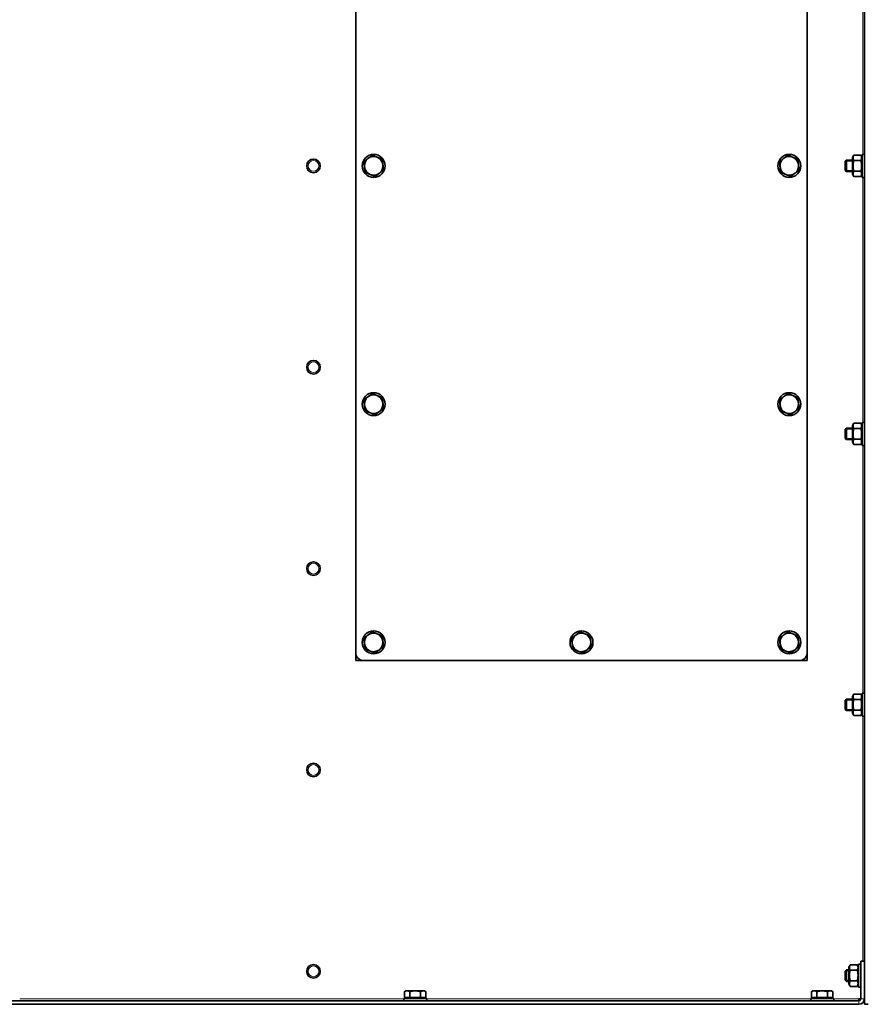
# Model space of a CAD drawing. Units: millimetres. Extents: x -3380 to 6132, y -5018 to 2418.
# Drawn here: x 5199 to 5789, y -1220 to -533 of the extents above; entities that cross this region are included whole.
import ezdxf

# ---------------------------------------------------------------- set-up
doc = ezdxf.new("R2010")
doc.units = ezdxf.units.MM
doc.layers.add('Widoczne (ISO)', color=10, linetype='Continuous', lineweight=35)
doc.layers.add('Widoczne wąskie (ISO)', color=3, linetype='Continuous', lineweight=9)

msp = doc.modelspace()

# ---------------------------------------------------------------- linework, layer by layer
at = {"layer": 'Widoczne (ISO)'}
for p, q in [((5788.08, -1220.25), (5788.08, -50.25)), ((5433.08, -975.25), (5433.08, -295.25)), ((5748.08, -295.25), (5748.08, -975.25)), ((5774.68, -632.02), (5775.45, -631.25)), ((5774.68, -638.48), (5774.68, -632.02)), ((5775.45, -631.25), (5775.45, -639.25)), ((5779.68, -631.25), (5775.45, -631.25)), ((5779.68, -629.45), (5780.67, -627.74)), ((5779.68, -629.45), (5779.68, -641.05)), ((5780.67, -627.74), (5785.5, -627.74)), ((5780.67, -631.5), (5785.5, -631.5)), ((5786.48, -629.45), (5785.5, -627.74)), ((5786.48, -643.25), (5786.48, -627.25)), ((5788.08, -627.25), (5786.48, -627.25)), ((5774.68, -638.48), (5775.45, -639.25)), ((5779.68, -639.25), (5775.45, -639.25)), ((5779.68, -641.05), (5780.67, -642.76)), ((5780.67, -639), (5785.5, -639)), ((5780.67, -642.76), (5785.5, -642.76)), ((5786.48, -641.05), (5785.5, -642.76)), ((5788.08, -643.25), (5786.48, -643.25)), ((5779.68, -816.45), (5780.67, -814.74)), ((5779.68, -816.45), (5779.68, -828.05)), ((5780.67, -814.74), (5785.5, -814.74)), ((5786.48, -816.45), (5785.5, -814.74)), ((5786.48, -830.25), (5786.48, -814.25)), ((5788.08, -814.25), (5786.48, -814.25)), ((5774.68, -819.02), (5775.45, -818.25)), ((5774.68, -825.48), (5774.68, -819.02)), ((5775.45, -818.25), (5775.45, -826.25)), ((5779.68, -818.25), (5775.45, -818.25)), ((5780.67, -818.5), (5785.5, -818.5)), ((5774.68, -825.48), (5775.45, -826.25)), ((5779.68, -826.25), (5775.45, -826.25)), ((5779.68, -828.05), (5780.67, -829.76)), ((5780.67, -826), (5785.5, -826)), ((5780.67, -829.76), (5785.5, -829.76)), ((5786.48, -828.05), (5785.5, -829.76)), ((5788.08, -830.25), (5786.48, -830.25)), ((5433.08, -980.25), (5433.08, -975.25)), ((5748.08, -975.25), (5748.08, -980.25)), ((5438.08, -980.25), (5433.08, -980.25)), ((5743.08, -980.25), (5438.08, -980.25)), ((5748.08, -980.25), (5743.08, -980.25)), ((5774.68, -1008.02), (5775.45, -1007.25)), ((5774.68, -1014.48), (5774.68, -1008.02)), ((5775.45, -1007.25), (5775.45, -1015.25)), ((5779.68, -1007.25), (5775.45, -1007.25)), ((5779.68, -1005.45), (5780.67, -1003.74)), ((5779.68, -1005.45), (5779.68, -1017.05)), ((5780.67, -1003.74), (5785.5, -1003.74)), ((5780.67, -1007.5), (5785.5, -1007.5)), ((5786.48, -1005.45), (5785.5, -1003.74)), ((5786.48, -1019.25), (5786.48, -1003.25)), ((5788.08, -1003.25), (5786.48, -1003.25)), ((5774.68, -1014.48), (5775.45, -1015.25)), ((5779.68, -1015.25), (5775.45, -1015.25)), ((5780.67, -1015), (5785.5, -1015)), ((5779.68, -1017.05), (5780.67, -1018.76)), ((5780.67, -1018.76), (5785.5, -1018.76)), ((5786.48, -1017.05), (5785.5, -1018.76)), ((5788.08, -1019.25), (5786.48, -1019.25)), ((5777.17, -1194.45), (5778.09, -1192.86)), ((5777.17, -1194.45), (5777.17, -1206.05)), ((5778.16, -1192.75), (5782.99, -1192.75)), ((5783.97, -1194.45), (5783.05, -1192.86)), ((5783.97, -1208.25), (5783.97, -1192.25)), ((5785.48, -1192.25), (5783.97, -1192.25)), ((5785.48, -1190.25), (5785.48, -1216.5)), ((5785.48, -1190.25), (5787.98, -1190.25)), ((5787.98, -1216.5), (5787.98, -1190.25)), ((5774.68, -1197.02), (5775.45, -1196.25)), ((5774.68, -1203.48), (5774.68, -1197.02)), ((5775.45, -1196.25), (5775.45, -1204.25)), ((5777.17, -1196.25), (5775.45, -1196.25)), ((5778.16, -1196.32), (5782.99, -1196.32)), ((5788.08, -1196.25), (5787.98, -1196.25)), ((5774.68, -1203.48), (5775.45, -1204.25)), ((5777.17, -1204.25), (5775.45, -1204.25)), ((5777.17, -1206.05), (5778.09, -1207.64)), ((5778.16, -1203.82), (5782.99, -1203.82)), ((5778.16, -1207.75), (5782.99, -1207.75)), ((5783.97, -1206.05), (5783.05, -1207.64)), ((5785.48, -1208.25), (5783.97, -1208.25)), ((5788.08, -1204.25), (5787.98, -1204.25)), ((5468.08, -1210.85), (5467.08, -1211.43)), ((5467.08, -1215.55), (5467.08, -1211.43)), ((5470.83, -1215.55), (5467.08, -1215.55)), ((5468.95, -1210.85), (5468.08, -1210.85)), ((5468.77, -1215.55), (5468.77, -1216.15)), ((5474.58, -1210.85), (5468.95, -1210.85)), ((5470.83, -1215.55), (5470.83, -1211.43)), ((5478.34, -1215.55), (5470.83, -1215.55)), ((5480.21, -1210.85), (5474.58, -1210.85)), ((5478.34, -1215.55), (5478.34, -1211.43)), ((5482.09, -1215.55), (5478.34, -1215.55)), ((5481.08, -1210.85), (5480.21, -1210.85)), ((5480.4, -1215.55), (5480.4, -1216.15)), ((5481.08, -1210.85), (5482.09, -1211.43)), ((5482.09, -1215.55), (5482.09, -1211.43)), ((5752.08, -1210.85), (5751.08, -1211.43)), ((5751.08, -1215.55), (5751.08, -1211.43)), ((5754.83, -1215.55), (5751.08, -1215.55)), ((5752.95, -1210.85), (5752.08, -1210.85)), ((5752.77, -1215.55), (5752.77, -1216.15)), ((5758.58, -1210.85), (5752.95, -1210.85)), ((5754.83, -1215.55), (5754.83, -1211.43)), ((5762.34, -1215.55), (5754.83, -1215.55)), ((5764.21, -1210.85), (5758.58, -1210.85)), ((5762.34, -1215.55), (5762.34, -1211.43)), ((5766.09, -1215.55), (5762.34, -1215.55)), ((5765.08, -1210.85), (5764.21, -1210.85)), ((5764.4, -1215.55), (5764.4, -1216.15)), ((5765.08, -1210.85), (5766.09, -1211.43)), ((5766.09, -1215.55), (5766.09, -1211.43)), ((5784.23, -1217.75), (4596.93, -1217.75)), ((5784.23, -1220.25), (4596.93, -1220.25)), ((5466.58, -1216.15), (5482.58, -1216.15)), ((5466.58, -1217.75), (5466.58, -1216.15)), ((5482.58, -1217.75), (5482.58, -1216.15)), ((5750.58, -1216.15), (5766.58, -1216.15)), ((5750.58, -1217.75), (5750.58, -1216.15)), ((5766.58, -1217.75), (5766.58, -1216.15)), ((5784.23, -1217.75), (5784.23, -1216.5)), ((5784.23, -1216.5), (5785.48, -1216.5)), ((5787.98, -1216.5), (5788.08, -1216.5)), ((5788.08, -1220.25), (5790.58, -1220.25))]:
    msp.add_line(p, q, dxfattribs=at)
for centre, radius in [((5403.58, -635.25), 4.75), ((5445.58, -635.25), 8), ((5735.58, -635.25), 8), ((5403.58, -775.75), 4.75), ((5445.58, -801.5), 8), ((5735.58, -801.5), 8), ((5403.58, -916.25), 4.75), ((5445.58, -967.75), 8), ((5590.58, -967.75), 8), ((5735.58, -967.75), 8), ((5403.58, -1056.75), 4.75), ((5403.58, -1197.25), 4.75)]:
    msp.add_circle(centre, radius, dxfattribs=at)
for centre, radius, start, end in [((5445.58, -635.25), 6.5, 128.11306, 188.11306), ((5445.58, -635.25), 6.5, 68.11306, 128.11306), ((5445.58, -635.25), 6.5, 8.11306, 68.11306), ((5735.58, -635.25), 6.5, 128.11306, 188.11306), ((5735.58, -635.25), 6.5, 68.11306, 128.11306), ((5735.58, -635.25), 6.5, 8.11306, 68.11306), ((5445.58, -635.25), 6.5, 188.11306, 248.11306), ((5445.58, -635.25), 6.5, 308.11306, 8.11306), ((5735.58, -635.25), 6.5, 188.11306, 248.11306), ((5735.58, -635.25), 6.5, 308.11306, 8.11306), ((5445.58, -635.25), 6.5, 248.11306, 308.11306), ((5735.58, -635.25), 6.5, 248.11306, 308.11306), ((5445.58, -801.5), 6.5, 128.11306, 188.11306), ((5445.58, -801.5), 6.5, 68.11306, 128.11306), ((5445.58, -801.5), 6.5, 8.11306, 68.11306), ((5735.58, -801.5), 6.5, 128.11306, 188.11306), ((5735.58, -801.5), 6.5, 68.11306, 128.11306), ((5735.58, -801.5), 6.5, 8.11306, 68.11306), ((5445.58, -801.5), 6.5, 188.11306, 248.11306), ((5445.58, -801.5), 6.5, 308.11306, 8.11306), ((5735.58, -801.5), 6.5, 188.11306, 248.11306), ((5735.58, -801.5), 6.5, 308.11306, 8.11306), ((5445.58, -801.5), 6.5, 248.11306, 308.11306), ((5735.58, -801.5), 6.5, 248.11306, 308.11306), ((5445.58, -967.75), 6.5, 68.11306, 128.11306), ((5445.58, -967.75), 6.5, 8.11306, 68.11306), ((5590.58, -967.75), 6.5, 68.11306, 128.11306), ((5590.58, -967.75), 6.5, 8.11306, 68.11306), ((5735.58, -967.75), 6.5, 68.11306, 128.11306), ((5735.58, -967.75), 6.5, 8.11306, 68.11306), ((5445.58, -967.75), 6.5, 128.11306, 188.11306), ((5445.58, -967.75), 6.5, 188.11306, 248.11306), ((5445.58, -967.75), 6.5, 308.11306, 8.11306), ((5590.58, -967.75), 6.5, 128.11306, 188.11306), ((5590.58, -967.75), 6.5, 188.11306, 248.11306), ((5590.58, -967.75), 6.5, 308.11306, 8.11306), ((5735.58, -967.75), 6.5, 128.11306, 188.11306), ((5735.58, -967.75), 6.5, 188.11306, 248.11306), ((5735.58, -967.75), 6.5, 308.11306, 8.11306), ((5438.08, -975.25), 5, 180, 270), ((5445.58, -967.75), 6.5, 248.11306, 308.11306), ((5590.58, -967.75), 6.5, 248.11306, 308.11306), ((5735.58, -967.75), 6.5, 248.11306, 308.11306), ((5743.08, -975.25), 5, 270, 0), ((5784.23, -1216.5), 3.75, 270, 0), ((5784.23, -1216.5), 1.25, 270, 0)]:
    msp.add_arc(centre, radius, start, end, dxfattribs=at)
for points, weights in [([(5438.62, -632.45), (5440.2, -631.21), (5441.57, -630.14)], [1, 1.0379548493, 1]), ([(5441.57, -630.14), (5442.94, -629.06), (5444.52, -627.82)], [1, 1.0379548493, 1]), ([(5444.52, -627.82), (5446.39, -628.57), (5448.01, -629.22)], [1, 1.0379548493, 1]), ([(5448.01, -629.22), (5449.62, -629.87), (5451.49, -630.62)], [1, 1.0379548493, 1]), ([(5451.49, -630.62), (5451.77, -632.61), (5452.02, -634.33)], [1, 1.0379548493, 1]), ([(5728.62, -632.45), (5730.2, -631.21), (5731.57, -630.14)], [1, 1.0379548493, 1]), ([(5731.57, -630.14), (5732.94, -629.06), (5734.52, -627.82)], [1, 1.0379548493, 1]), ([(5734.52, -627.82), (5736.39, -628.57), (5738.01, -629.22)], [1, 1.0379548493, 1]), ([(5738.01, -629.22), (5739.62, -629.87), (5741.49, -630.62)], [1, 1.0379548493, 1]), ([(5741.49, -630.62), (5741.77, -632.61), (5742.02, -634.33)], [1, 1.0379548493, 1]), ([(5780.67, -627.74), (5779.58, -629.62), (5780.67, -631.5)], [1, 1.15470053838, 1]), ([(5780.67, -631.5), (5779.58, -635.25), (5780.67, -639)], [1, 1.15470053838, 1]), ([(5785.5, -631.5), (5786.58, -629.62), (5785.5, -627.74)], [1, 1.15470053838, 1]), ([(5785.5, -639), (5786.58, -635.25), (5785.5, -631.5)], [1, 1.15470053838, 1]), ([(5439.15, -636.17), (5438.9, -634.44), (5438.62, -632.45)], [1, 1.0379548493, 1]), ([(5439.68, -639.88), (5439.39, -637.89), (5439.15, -636.17)], [1, 1.0379548493, 1]), ([(5452.55, -638.05), (5450.97, -639.29), (5449.6, -640.36)], [1, 1.0379548493, 1]), ([(5452.02, -634.33), (5452.26, -636.06), (5452.55, -638.05)], [1, 1.0379548493, 1]), ([(5729.15, -636.17), (5728.9, -634.44), (5728.62, -632.45)], [1, 1.0379548493, 1]), ([(5729.68, -639.88), (5729.39, -637.89), (5729.15, -636.17)], [1, 1.0379548493, 1]), ([(5742.55, -638.05), (5740.97, -639.29), (5739.6, -640.36)], [1, 1.0379548493, 1]), ([(5742.02, -634.33), (5742.26, -636.06), (5742.55, -638.05)], [1, 1.0379548493, 1]), ([(5443.16, -641.28), (5441.54, -640.63), (5439.68, -639.88)], [1, 1.0379548493, 1]), ([(5446.64, -642.68), (5444.78, -641.93), (5443.16, -641.28)], [1, 1.0379548493, 1]), ([(5449.6, -640.36), (5448.22, -641.44), (5446.64, -642.68)], [1, 1.0379548493, 1]), ([(5733.16, -641.28), (5731.54, -640.63), (5729.68, -639.88)], [1, 1.0379548493, 1]), ([(5736.64, -642.68), (5734.78, -641.93), (5733.16, -641.28)], [1, 1.0379548493, 1]), ([(5739.6, -640.36), (5738.22, -641.44), (5736.64, -642.68)], [1, 1.0379548493, 1]), ([(5780.67, -639), (5779.58, -640.88), (5780.67, -642.76)], [1, 1.15470053838, 1]), ([(5785.5, -642.76), (5786.58, -640.88), (5785.5, -639)], [1, 1.15470053838, 1]), ([(5438.62, -798.7), (5440.2, -797.46), (5441.57, -796.39)], [1, 1.0379548493, 1]), ([(5441.57, -796.39), (5442.94, -795.31), (5444.52, -794.07)], [1, 1.0379548493, 1]), ([(5444.52, -794.07), (5446.39, -794.82), (5448.01, -795.47)], [1, 1.0379548493, 1]), ([(5448.01, -795.47), (5449.62, -796.12), (5451.49, -796.87)], [1, 1.0379548493, 1]), ([(5451.49, -796.87), (5451.77, -798.86), (5452.02, -800.58)], [1, 1.0379548493, 1]), ([(5728.62, -798.7), (5730.2, -797.46), (5731.57, -796.39)], [1, 1.0379548493, 1]), ([(5731.57, -796.39), (5732.94, -795.31), (5734.52, -794.07)], [1, 1.0379548493, 1]), ([(5734.52, -794.07), (5736.39, -794.82), (5738.01, -795.47)], [1, 1.0379548493, 1]), ([(5738.01, -795.47), (5739.62, -796.12), (5741.49, -796.87)], [1, 1.0379548493, 1]), ([(5741.49, -796.87), (5741.77, -798.86), (5742.02, -800.58)], [1, 1.0379548493, 1]), ([(5439.15, -802.42), (5438.9, -800.69), (5438.62, -798.7)], [1, 1.0379548493, 1]), ([(5439.68, -806.13), (5439.39, -804.14), (5439.15, -802.42)], [1, 1.0379548493, 1]), ([(5452.02, -800.58), (5452.26, -802.31), (5452.55, -804.3)], [1, 1.0379548493, 1]), ([(5729.15, -802.42), (5728.9, -800.69), (5728.62, -798.7)], [1, 1.0379548493, 1]), ([(5729.68, -806.13), (5729.39, -804.14), (5729.15, -802.42)], [1, 1.0379548493, 1]), ([(5742.02, -800.58), (5742.26, -802.31), (5742.55, -804.3)], [1, 1.0379548493, 1]), ([(5443.16, -807.53), (5441.54, -806.88), (5439.68, -806.13)], [1, 1.0379548493, 1]), ([(5446.64, -808.93), (5444.78, -808.18), (5443.16, -807.53)], [1, 1.0379548493, 1]), ([(5449.6, -806.61), (5448.22, -807.69), (5446.64, -808.93)], [1, 1.0379548493, 1]), ([(5452.55, -804.3), (5450.97, -805.54), (5449.6, -806.61)], [1, 1.0379548493, 1]), ([(5733.16, -807.53), (5731.54, -806.88), (5729.68, -806.13)], [1, 1.0379548493, 1]), ([(5736.64, -808.93), (5734.78, -808.18), (5733.16, -807.53)], [1, 1.0379548493, 1]), ([(5739.6, -806.61), (5738.22, -807.69), (5736.64, -808.93)], [1, 1.0379548493, 1]), ([(5742.55, -804.3), (5740.97, -805.54), (5739.6, -806.61)], [1, 1.0379548493, 1]), ([(5780.67, -814.74), (5779.58, -816.62), (5780.67, -818.5)], [1, 1.15470053838, 1]), ([(5785.5, -818.5), (5786.58, -816.62), (5785.5, -814.74)], [1, 1.15470053838, 1]), ([(5780.67, -818.5), (5779.58, -822.25), (5780.67, -826)], [1, 1.15470053838, 1]), ([(5785.5, -826), (5786.58, -822.25), (5785.5, -818.5)], [1, 1.15470053838, 1]), ([(5780.67, -826), (5779.58, -827.88), (5780.67, -829.76)], [1, 1.15470053838, 1]), ([(5785.5, -829.76), (5786.58, -827.88), (5785.5, -826)], [1, 1.15470053838, 1]), ([(5441.57, -962.64), (5442.94, -961.56), (5444.52, -960.32)], [1, 1.0379548493, 1]), ([(5444.52, -960.32), (5446.39, -961.07), (5448.01, -961.72)], [1, 1.0379548493, 1]), ([(5448.01, -961.72), (5449.62, -962.37), (5451.49, -963.12)], [1, 1.0379548493, 1]), ([(5586.57, -962.64), (5587.94, -961.56), (5589.52, -960.32)], [1, 1.0379548493, 1]), ([(5589.52, -960.32), (5591.39, -961.07), (5593.01, -961.72)], [1, 1.0379548493, 1]), ([(5593.01, -961.72), (5594.62, -962.37), (5596.49, -963.12)], [1, 1.0379548493, 1]), ([(5731.57, -962.64), (5732.94, -961.56), (5734.52, -960.32)], [1, 1.0379548493, 1]), ([(5734.52, -960.32), (5736.39, -961.07), (5738.01, -961.72)], [1, 1.0379548493, 1]), ([(5738.01, -961.72), (5739.62, -962.37), (5741.49, -963.12)], [1, 1.0379548493, 1]), ([(5438.62, -964.95), (5440.2, -963.71), (5441.57, -962.64)], [1, 1.0379548493, 1]), ([(5439.15, -968.67), (5438.9, -966.94), (5438.62, -964.95)], [1, 1.0379548493, 1]), ([(5439.68, -972.38), (5439.39, -970.39), (5439.15, -968.67)], [1, 1.0379548493, 1]), ([(5451.49, -963.12), (5451.77, -965.11), (5452.02, -966.83)], [1, 1.0379548493, 1]), ([(5452.02, -966.83), (5452.26, -968.56), (5452.55, -970.55)], [1, 1.0379548493, 1]), ([(5583.62, -964.95), (5585.2, -963.71), (5586.57, -962.64)], [1, 1.0379548493, 1]), ([(5584.15, -968.67), (5583.9, -966.94), (5583.62, -964.95)], [1, 1.0379548493, 1]), ([(5584.68, -972.38), (5584.39, -970.39), (5584.15, -968.67)], [1, 1.0379548493, 1]), ([(5596.49, -963.12), (5596.77, -965.11), (5597.02, -966.83)], [1, 1.0379548493, 1]), ([(5597.02, -966.83), (5597.26, -968.56), (5597.55, -970.55)], [1, 1.0379548493, 1]), ([(5728.62, -964.95), (5730.2, -963.71), (5731.57, -962.64)], [1, 1.0379548493, 1]), ([(5729.15, -968.67), (5728.9, -966.94), (5728.62, -964.95)], [1, 1.0379548493, 1]), ([(5729.68, -972.38), (5729.39, -970.39), (5729.15, -968.67)], [1, 1.0379548493, 1]), ([(5741.49, -963.12), (5741.77, -965.11), (5742.02, -966.83)], [1, 1.0379548493, 1]), ([(5742.02, -966.83), (5742.26, -968.56), (5742.55, -970.55)], [1, 1.0379548493, 1]), ([(5443.16, -973.78), (5441.54, -973.13), (5439.68, -972.38)], [1, 1.0379548493, 1]), ([(5446.64, -975.18), (5444.78, -974.43), (5443.16, -973.78)], [1, 1.0379548493, 1]), ([(5449.6, -972.86), (5448.22, -973.94), (5446.64, -975.18)], [1, 1.0379548493, 1]), ([(5452.55, -970.55), (5450.97, -971.79), (5449.6, -972.86)], [1, 1.0379548493, 1]), ([(5588.16, -973.78), (5586.54, -973.13), (5584.68, -972.38)], [1, 1.0379548493, 1]), ([(5591.64, -975.18), (5589.78, -974.43), (5588.16, -973.78)], [1, 1.0379548493, 1]), ([(5594.6, -972.86), (5593.22, -973.94), (5591.64, -975.18)], [1, 1.0379548493, 1]), ([(5597.55, -970.55), (5595.97, -971.79), (5594.6, -972.86)], [1, 1.0379548493, 1]), ([(5733.16, -973.78), (5731.54, -973.13), (5729.68, -972.38)], [1, 1.0379548493, 1]), ([(5736.64, -975.18), (5734.78, -974.43), (5733.16, -973.78)], [1, 1.0379548493, 1]), ([(5739.6, -972.86), (5738.22, -973.94), (5736.64, -975.18)], [1, 1.0379548493, 1]), ([(5742.55, -970.55), (5740.97, -971.79), (5739.6, -972.86)], [1, 1.0379548493, 1]), ([(5780.67, -1003.74), (5779.58, -1005.62), (5780.67, -1007.5)], [1, 1.15470053838, 1]), ([(5780.67, -1007.5), (5779.58, -1011.25), (5780.67, -1015)], [1, 1.15470053838, 1]), ([(5785.5, -1007.5), (5786.58, -1005.62), (5785.5, -1003.74)], [1, 1.15470053838, 1]), ([(5785.5, -1015), (5786.58, -1011.25), (5785.5, -1007.5)], [1, 1.15470053838, 1]), ([(5780.67, -1015), (5779.58, -1016.88), (5780.67, -1018.76)], [1, 1.15470053838, 1]), ([(5785.5, -1018.76), (5786.58, -1016.88), (5785.5, -1015)], [1, 1.15470053838, 1]), ([(5778.16, -1192.75), (5777.07, -1194.53), (5778.16, -1196.32)], [1, 1.15470053838, 1]), ([(5782.99, -1196.32), (5784.07, -1194.53), (5782.99, -1192.75)], [1, 1.15470053838, 1]), ([(5778.16, -1196.32), (5777.07, -1200.07), (5778.16, -1203.82)], [1, 1.15470053838, 1]), ([(5782.99, -1203.82), (5784.07, -1200.07), (5782.99, -1196.32)], [1, 1.15470053838, 1]), ([(5778.16, -1203.82), (5777.07, -1205.79), (5778.16, -1207.75)], [1, 1.15470053838, 1]), ([(5778.16, -1207.75), (5778.12, -1207.7), (5778.09, -1207.64)], [1, 1.00419523311, 1.0081629301]), ([(5782.99, -1207.75), (5784.07, -1205.79), (5782.99, -1203.82)], [1, 1.15470053838, 1]), ([(5783.05, -1207.64), (5783.02, -1207.7), (5782.99, -1207.75)], [1.0081629301, 1.00419523311, 1]), ([(5468.95, -1210.85), (5468.08, -1210.85), (5467.08, -1211.43)], [1, 1.0379548493, 1]), ([(5470.83, -1211.43), (5469.82, -1210.85), (5468.95, -1210.85)], [1, 1.0379548493, 1]), ([(5474.58, -1210.85), (5472.84, -1210.85), (5470.83, -1211.43)], [1, 1.0379548493, 1]), ([(5478.34, -1211.43), (5476.32, -1210.85), (5474.58, -1210.85)], [1, 1.0379548493, 1]), ([(5480.21, -1210.85), (5479.34, -1210.85), (5478.34, -1211.43)], [1, 1.0379548493, 1]), ([(5482.09, -1211.43), (5481.08, -1210.85), (5480.21, -1210.85)], [1, 1.0379548493, 1]), ([(5752.95, -1210.85), (5752.08, -1210.85), (5751.08, -1211.43)], [1, 1.0379548493, 1]), ([(5754.83, -1211.43), (5753.82, -1210.85), (5752.95, -1210.85)], [1, 1.0379548493, 1]), ([(5758.58, -1210.85), (5756.84, -1210.85), (5754.83, -1211.43)], [1, 1.0379548493, 1]), ([(5762.34, -1211.43), (5760.32, -1210.85), (5758.58, -1210.85)], [1, 1.0379548493, 1]), ([(5764.21, -1210.85), (5763.34, -1210.85), (5762.34, -1211.43)], [1, 1.0379548493, 1]), ([(5766.09, -1211.43), (5765.08, -1210.85), (5764.21, -1210.85)], [1, 1.0379548493, 1])]:
    msp.add_rational_spline(points, weights, degree=2, dxfattribs=at)
msp.add_open_spline([(5788.08, -1218.64), (5788.03, -1218.58), (5787.98, -1218.52), (5787.93, -1218.45), (5787.83, -1218.33), (5787.73, -1218.2), (5787.64, -1218.07)], degree=3, knots=[-0.44444444, -0.44444444, -0.44444444, -0.44444444, -0.40960742, -0.40960742, -0.40960742, -0.34534908, -0.34534908, -0.34534908, -0.34534908], dxfattribs=at)
msp.add_open_spline([(5787.98, -1216.67), (5788.01, -1216.68), (5788.05, -1216.7), (5788.08, -1216.71)], degree=3, dxfattribs=at)
at = {"layer": 'Widoczne wąskie (ISO)'}
for p, q in [((5786.83, -627.25), (5786.83, -456.25)), ((5779.68, -631.99), (5774.71, -631.99)), ((5774.71, -638.51), (5779.68, -638.51)), ((5786.83, -814.25), (5786.83, -643.25)), ((5779.68, -818.99), (5774.71, -818.99)), ((5774.71, -825.51), (5779.68, -825.51)), ((5786.83, -1003.25), (5786.83, -830.25)), ((5779.68, -1007.99), (5774.71, -1007.99)), ((5774.71, -1014.51), (5779.68, -1014.51)), ((5786.83, -1190.25), (5786.83, -1019.25)), ((5777.17, -1196.99), (5774.71, -1196.99)), ((5788.08, -1196.99), (5787.98, -1196.99)), ((5774.71, -1203.51), (5777.17, -1203.51)), ((5787.98, -1203.51), (5788.08, -1203.51)), ((5198.58, -1216.5), (5466.58, -1216.5)), ((5482.58, -1216.5), (5750.58, -1216.5)), ((5766.58, -1216.5), (5784.23, -1216.5)), ((5784.23, -1220.25), (5784.23, -1217.75)), ((5785.48, -1216.5), (5787.98, -1216.5))]:
    msp.add_line(p, q, dxfattribs=at)
for centre in [(5403.58, -635.25), (5403.58, -775.75), (5403.58, -916.25), (5403.58, -1056.75), (5403.58, -1197.25)]:
    msp.add_circle(centre, 3.76, dxfattribs=at)

doc.saveas('drawing.dxf')
